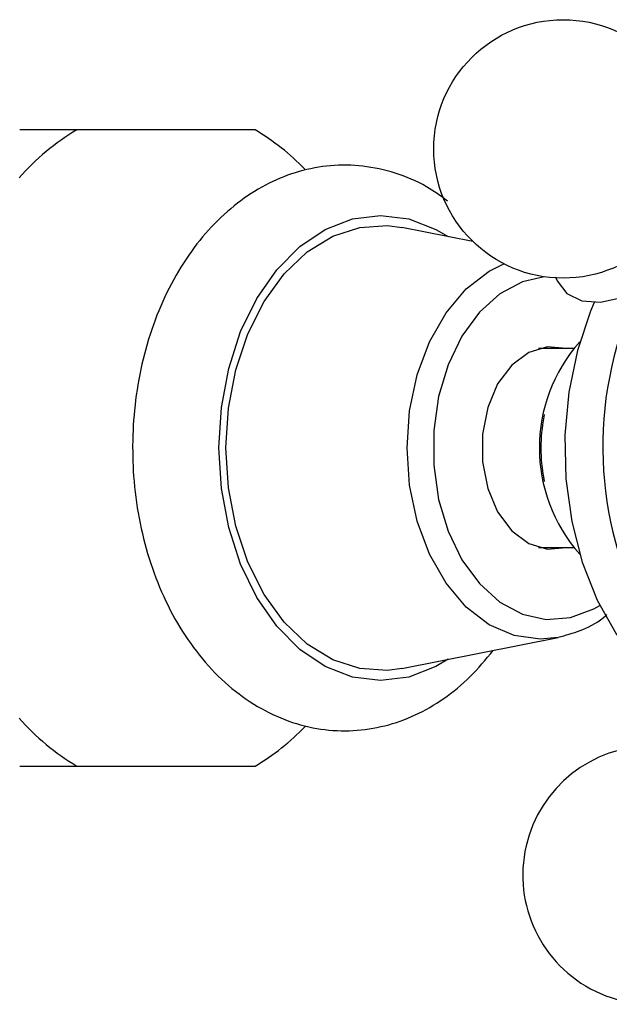
# Model space of a CAD drawing. Units: millimetres. Extents: x 5 to 995, y 5 to 995.
# Drawn here: x 491 to 501, y 186 to 202 of the extents above; entities that cross this region are included whole.
import ezdxf

# ---------------------------------------------------------------- set-up
doc = ezdxf.new("R2010")
doc.units = ezdxf.units.MM

msp = doc.modelspace()

# ---------------------------------------------------------------- linework, layer by layer
at = {"color": 7, "linetype": 'Continuous', "lineweight": 25}
for p, q in [((491.782, 200.272), (490.823, 200.272)), ((498.419, 198.4), (497.227, 198.637)), ((500.106, 196.605), (499.517, 196.605)), ((499.615, 195.501), (499.606, 195.458)), ((499.606, 194.419), (499.615, 194.376)), ((499.517, 193.272), (500.106, 193.272)), ((497.227, 191.241), (499.848, 191.762)), ((499.891, 191.771), (499.848, 191.762)), ((490.823, 189.605), (491.782, 189.605))]:
    msp.add_line(p, q, dxfattribs=at)
at = {"color": 7, "linetype": 'Continuous', "lineweight": 25, "flags": 128}
for points in [[(499.808, 197.79), (499.83, 197.739), (499.995, 197.527), (500.244, 197.405), (500.559, 197.382), (500.916, 197.461), (501.289, 197.634), (501.65, 197.89), (501.973, 198.209), (502.233, 198.568), (502.412, 198.94), (502.495, 199.297), (502.477, 199.613), (502.359, 199.865), (502.15, 200.033), (502.094, 200.058)], [(494.278, 194.939), (494.32, 195.605), (494.444, 196.251), (494.646, 196.854), (494.919, 197.395), (495.255, 197.858), (495.643, 198.226), (496.07, 198.489), (496.524, 198.638), (496.988, 198.668), (497.227, 198.637)], [(500.452, 197.378), (500.39, 197.232), (500.169, 196.575), (500.025, 195.875), (499.96, 195.152), (499.977, 194.423), (500.076, 193.707), (500.252, 193.023), (500.503, 192.389), (500.82, 191.82), (501.197, 191.333), (501.624, 190.939), (501.648, 190.921)], [(499.982, 196.605), (499.669, 196.635), (499.354, 196.541), (499.068, 196.328), (498.833, 196.012), (498.666, 195.616), (498.579, 195.17), (498.579, 194.707), (498.666, 194.261), (498.833, 193.866), (499.068, 193.55), (499.354, 193.337), (499.669, 193.243), (499.982, 193.272)], [(497.227, 191.241), (496.988, 191.209), (496.524, 191.239), (496.07, 191.388), (495.643, 191.651), (495.255, 192.02), (494.919, 192.482), (494.646, 193.024), (494.444, 193.627), (494.32, 194.272), (494.278, 194.939)]]:
    msp.add_lwpolyline(points, dxfattribs=at)
at = {"color": 8, "linetype": 'Continuous', "lineweight": 25, "flags": 128}
for points in [[(494.163, 194.939), (494.204, 195.616), (494.326, 196.273), (494.526, 196.889), (494.797, 197.446), (495.13, 197.926), (495.517, 198.316), (495.945, 198.604), (496.401, 198.779), (496.872, 198.839), (497.342, 198.779), (497.798, 198.604), (498.003, 198.483)], [(499.848, 191.762), (499.543, 191.731), (499.108, 191.793), (498.69, 191.976), (498.305, 192.272), (497.968, 192.671), (497.691, 193.157), (497.485, 193.711), (497.358, 194.313), (497.315, 194.939), (497.358, 195.564), (497.485, 196.166), (497.691, 196.721), (497.968, 197.207), (498.305, 197.605), (498.69, 197.902), (498.939, 198.026)], [(499.615, 197.809), (499.248, 197.724), (498.869, 197.522), (498.526, 197.214), (498.233, 196.813), (498.002, 196.335), (497.842, 195.8), (497.761, 195.23), (497.761, 194.648), (497.842, 194.077), (498.002, 193.542), (498.233, 193.065), (498.526, 192.664), (498.869, 192.356), (499.248, 192.153), (499.648, 192.065), (500.052, 192.095), (500.443, 192.241), (500.546, 192.3)], [(498.003, 191.395), (497.798, 191.274), (497.342, 191.098), (496.872, 191.039), (496.401, 191.098), (495.945, 191.274), (495.517, 191.561), (495.13, 191.951), (494.797, 192.432), (494.526, 192.989), (494.326, 193.605), (494.204, 194.262), (494.163, 194.939)]]:
    msp.add_lwpolyline(points, dxfattribs=at)
at = {"color": 7, "linetype": 'Continuous', "lineweight": 25}
msp.add_circle((499.93, 199.953), 2.167, dxfattribs=at)
for centre, radius, start, end in [((493.801, 196.858), 3.967, 120.5894, 138.8725), ((492.785, 196.908), 3.905, 43.8487, 59.4815), ((506.746, 194.96), 6.151, 160.9379, 213.0285), ((502.209, 194.939), 2.677, 138.3146, 221.6854), ((502.402, 194.939), 2.844, 169.4752, 190.5248), ((493.801, 193.02), 3.967, 221.1275, 239.4106), ((492.814, 192.933), 3.859, 300.4212, 316.3731), ((501.421, 187.778), 2.167, 89.9497, 38.1733)]:
    msp.add_arc(centre, radius, start, end, dxfattribs=at)
for points, knots in [([(494.768, 200.272), (494.591, 200.272), (494.234, 200.272), (493.522, 200.272), (492.67, 200.272), (492.08, 200.272), (491.782, 200.272)], [0, 0, 0, 0, 0.267066, 0.541217, 0.767884, 1, 1, 1, 1]), ([(497.994, 199.079), (497.878, 199.163), (497.603, 199.363), (497.122, 199.561), (496.579, 199.681), (496.034, 199.688), (495.502, 199.59), (494.995, 199.391), (494.518, 199.097), (494.08, 198.713), (493.689, 198.244), (493.353, 197.7), (493.081, 197.091), (492.879, 196.433), (492.755, 195.753), (492.718, 195.25), (492.716, 194.982), (492.716, 194.939)], [0, 0, 0, 0, 0.053377, 0.12633, 0.197553, 0.267352, 0.336448, 0.405465, 0.475211, 0.546224, 0.618625, 0.692161, 0.766403, 0.840965, 0.915584, 0.9864, 1, 1, 1, 1]), ([(492.716, 194.939), (492.718, 194.81), (492.724, 194.444), (492.797, 193.845), (492.955, 193.162), (493.19, 192.516), (493.498, 191.921), (493.874, 191.392), (494.311, 190.944), (494.799, 190.591), (495.322, 190.344), (495.865, 190.208), (496.411, 190.183), (496.945, 190.265), (497.457, 190.447), (497.938, 190.727), (498.382, 191.088), (498.633, 191.393), (498.758, 191.545)], [0, 0, 0, 0, 0.035942, 0.102094, 0.168449, 0.235033, 0.301872, 0.368855, 0.435637, 0.501706, 0.566517, 0.629799, 0.691746, 0.752951, 0.813997, 0.875581, 0.938232, 1, 1, 1, 1]), ([(499.896, 191.777), (500.019, 191.813), (500.28, 191.889), (500.537, 192.028), (500.656, 192.14), (500.662, 192.146)], [0, 0, 0, 0, 0.458924, 0.973659, 1, 1, 1, 1]), ([(491.782, 189.605), (492.125, 189.605), (492.82, 189.605), (493.68, 189.605), (494.313, 189.605), (494.615, 189.605), (494.768, 189.605)], [0, 0, 0, 0, 0.2670656, 0.5412165, 0.7678843, 1, 1, 1, 1])]:
    msp.add_open_spline(points, degree=3, knots=knots, dxfattribs=at)

doc.saveas('drawing.dxf')
